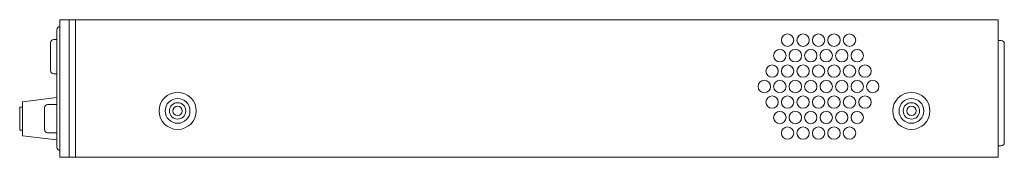
# Model space of a CAD drawing. Units: millimetres. Extents: x 133 to 1538, y 1038 to 1948.
# Drawn here: x 779 to 1097, y 1327 to 1372 of the extents above; entities that cross this region are included whole.
import ezdxf

# ---------------------------------------------------------------- set-up
doc = ezdxf.new("R2010")
doc.units = ezdxf.units.MM
doc.header["$LTSCALE"] = 25.4
doc.layers.add('SEIHIN', color=7, linetype='Continuous', lineweight=0)

msp = doc.modelspace()

# ---------------------------------------------------------------- linework, layer by layer
at = {"layer": 'SEIHIN', "color": 7, "lineweight": 0}
for p, q in [((792.45, 1371.66), (792.45, 1327.21)), ((792.45, 1371.66), (1095.45, 1371.66)), ((795.45, 1371.66), (795.45, 1327.21)), ((797.45, 1371.66), (797.45, 1327.21)), ((1095.45, 1371.66), (1095.45, 1327.21)), ((791.45, 1368.44), (791.45, 1330.44)), ((789.45, 1364.23), (789.45, 1355.23)), ((790.45, 1365.23), (791.45, 1365.23)), ((1096.45, 1364.92), (1095.45, 1364.92)), ((1097.45, 1363.92), (1097.45, 1331.92)), ((790.45, 1354.23), (791.45, 1354.23)), ((780.35, 1345.17), (791.45, 1346.57)), ((780.35, 1345.17), (780.35, 1334.2)), ((779.45, 1343.41), (779.45, 1335.95)), ((779.45, 1343.41), (780.35, 1343.41)), ((787.45, 1343.26), (787.45, 1336.13)), ((788.45, 1344.26), (791.45, 1344.26)), ((779.45, 1335.95), (780.35, 1335.95)), ((780.35, 1334.2), (791.45, 1332.82)), ((788.45, 1335.13), (791.45, 1335.13)), ((1096.45, 1330.92), (1095.45, 1330.92)), ((792.45, 1327.21), (1095.45, 1327.21))]:
    msp.add_line(p, q, dxfattribs=at)
for centre, radius in [((1027.45, 1365.05), 2), ((1032.45, 1365.05), 2), ((1037.45, 1365.05), 2), ((1042.45, 1365.05), 2), ((1047.45, 1365.05), 2), ((1024.95, 1360.05), 2), ((1029.95, 1360.05), 2), ((1034.95, 1360.05), 2), ((1039.95, 1360.05), 2), ((1044.95, 1360.05), 2), ((1049.95, 1360.05), 2), ((1022.45, 1355.05), 2), ((1027.45, 1355.05), 2), ((1032.45, 1355.05), 2), ((1037.45, 1355.05), 2), ((1042.45, 1355.05), 2), ((1047.45, 1355.05), 2), ((1052.45, 1355.05), 2), ((1019.95, 1350.05), 2), ((1024.95, 1350.05), 2), ((1029.95, 1350.05), 2), ((1034.95, 1350.05), 2), ((1039.95, 1350.05), 2), ((1044.95, 1350.05), 2), ((1049.95, 1350.05), 2), ((1054.95, 1350.05), 2), ((830.45, 1342.21), 6), ((830.45, 1342.21), 4), ((1022.45, 1345.05), 2), ((1027.45, 1345.05), 2), ((1032.45, 1345.05), 2), ((1037.45, 1345.05), 2), ((1042.45, 1345.05), 2), ((1047.45, 1345.05), 2), ((1052.45, 1345.05), 2), ((1067.45, 1342.21), 6), ((1067.45, 1342.21), 4), ((830.45, 1342.21), 2.65), ((830.45, 1342.21), 1.5), ((1024.95, 1340.05), 2), ((1029.95, 1340.05), 2), ((1034.95, 1340.05), 2), ((1039.95, 1340.05), 2), ((1044.95, 1340.05), 2), ((1049.95, 1340.05), 2), ((1067.45, 1342.21), 2.65), ((1067.45, 1342.21), 1.5), ((1027.45, 1335.05), 2), ((1032.45, 1335.05), 2), ((1037.45, 1335.05), 2), ((1042.45, 1335.05), 2), ((1047.45, 1335.05), 2)]:
    msp.add_circle(centre, radius, dxfattribs=at)
for centre, start, end in [((792.45, 1368.44), 90, 180), ((790.45, 1364.23), 90, 180), ((1096.45, 1363.92), 0, 90), ((790.45, 1355.23), 180, 270), ((788.45, 1343.26), 90, 180), ((788.45, 1336.13), 180, 270), ((792.45, 1330.44), 180, 270), ((1096.45, 1331.92), 270, 0)]:
    msp.add_arc(centre, 1, start, end, dxfattribs=at)

doc.saveas('drawing.dxf')
